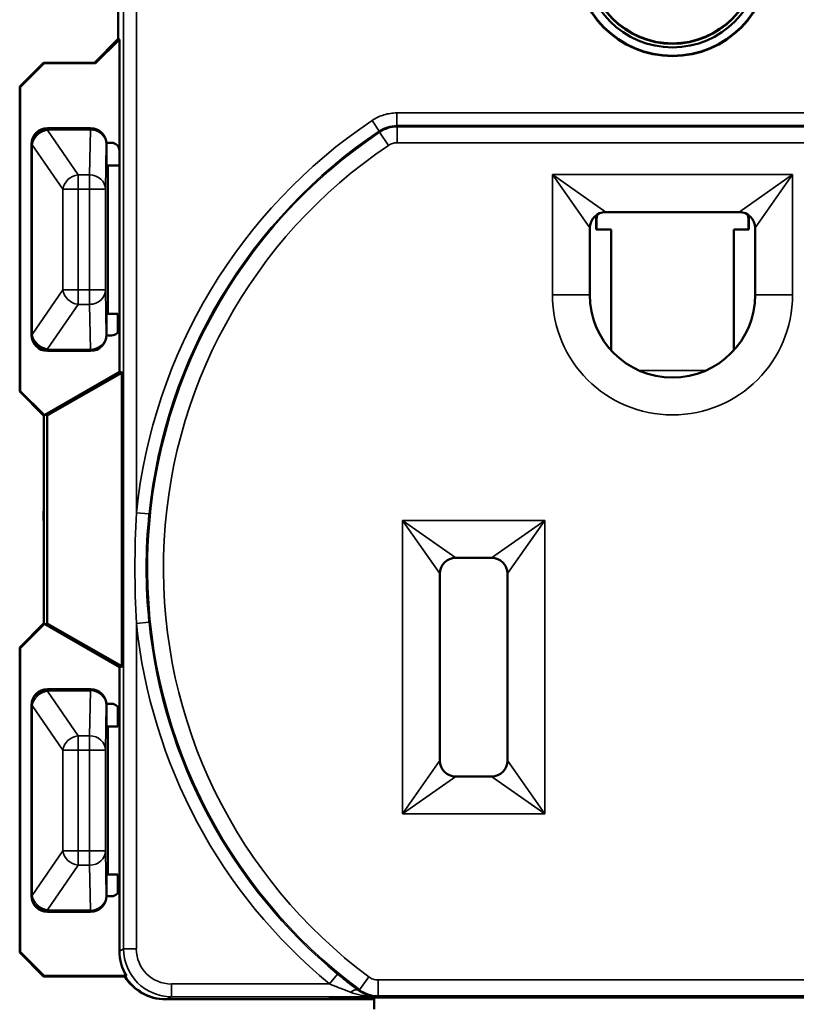
# Model space of a CAD drawing. Units: inches. Extents: x 0 to 17, y 0 to 11.
# Drawn here: x 2.2 to 3.2, y 5.9 to 7.1 of the extents above; entities that cross this region are included whole.
import ezdxf

# ---------------------------------------------------------------- set-up
doc = ezdxf.new("R2010")
doc.units = ezdxf.units.IN
doc.header["$MEASUREMENT"] = 0
doc.layers.add('Viewport2ForCustomObjects_0', color=7, linetype='Continuous')
doc.layers.add('Visible (ANSI)', color=7, linetype='Continuous', lineweight=50)
doc.layers.add('Visible Narrow (ANSI)', color=7, linetype='Continuous', lineweight=35)

# ---------------------------------------------------------------- blocks, each defined once
blk = doc.blocks.new('CustomObjectsInViewport2_0')
at = {"layer": 'Visible (ANSI)'}
for p, q in [((-10001.7734, -10002.2471), (-10001.7734, -10002.4487)), ((-10001.7734, -10002.4487), (-10001.8034, -10002.4787)), ((-10001.8019, -10002.4794), (-10001.7719, -10002.4494)), ((-10001.7719, -10002.4494), (-10001.7734, -10002.4487)), ((-10001.7719, -10002.4494), (-10001.7719, -10002.5894)), ((-10001.8674, -10002.4787), (-10001.8974, -10002.5087)), ((-10001.8966, -10002.5094), (-10001.8666, -10002.4794)), ((-10001.8034, -10002.4787), (-10001.8674, -10002.4787)), ((-10001.8666, -10002.4794), (-10001.8674, -10002.4787)), ((-10001.8666, -10002.4794), (-10001.8019, -10002.4794)), ((-10001.8034, -10002.4787), (-10001.8019, -10002.4794)), ((-10001.8974, -10002.5087), (-10001.8974, -10002.8921)), ((-10001.8974, -10002.5087), (-10001.8966, -10002.5094)), ((-10001.8966, -10002.8914), (-10001.8966, -10002.5094)), ((-10001.8082, -10002.561), (-10001.8626, -10002.561)), ((-10001.8826, -10002.581), (-10001.8826, -10002.821)), ((-10001.7819, -10002.5794), (-10001.7882, -10002.5794)), ((-10001.7882, -10002.602), (-10001.7882, -10002.581)), ((-10001.7719, -10002.5894), (-10001.7719, -10002.8114)), ((-10001.7866, -10002.6078), (-10001.7881, -10002.607)), ((-10001.7719, -10002.6078), (-10001.7866, -10002.6078)), ((-10001.7866, -10002.6078), (-10001.7866, -10002.7942)), ((-10001.1725, -10002.6703), (-10001.1725, -10002.6884)), ((-10001.1606, -10002.6664), (-10000.9926, -10002.6664)), ((-10000.9806, -10002.6884), (-10000.9806, -10002.6704)), ((-10001.1806, -10002.7704), (-10001.1806, -10002.6864)), ((-10001.1537, -10002.6884), (-10001.1725, -10002.6884)), ((-10001.1537, -10002.8402), (-10001.1537, -10002.6884)), ((-10000.9996, -10002.6884), (-10000.9806, -10002.6884)), ((-10000.9996, -10002.8402), (-10000.9996, -10002.6884)), ((-10000.9726, -10002.6864), (-10000.9726, -10002.7704)), ((-10001.7866, -10002.7942), (-10001.7881, -10002.795)), ((-10001.7741, -10002.7942), (-10001.7866, -10002.7942)), ((-10001.7741, -10002.8177), (-10001.7741, -10002.7942)), ((-10001.7882, -10002.821), (-10001.7882, -10002.8)), ((-10001.7719, -10002.8114), (-10001.7719, -10002.8671)), ((-10001.7882, -10002.8214), (-10001.7819, -10002.8214)), ((-10001.8626, -10002.841), (-10001.8082, -10002.841)), ((-10001.8657, -10002.9212), (-10001.7719, -10002.8671)), ((-10001.7689, -10002.8686), (-10001.8614, -10002.9214)), ((-10001.7681, -10002.8682), (-10001.7719, -10002.8671)), ((-10001.7689, -10002.8686), (-10001.7681, -10002.8682)), ((-10001.7689, -10003.2371), (-10001.7689, -10002.8686)), ((-10001.7681, -10002.8682), (-10001.7681, -10003.2375)), ((-10001.8966, -10002.8914), (-10001.8974, -10002.8921)), ((-10001.8974, -10002.8921), (-10001.8674, -10002.9221)), ((-10001.8666, -10002.9214), (-10001.8966, -10002.8914)), ((-10001.8674, -10002.9221), (-10001.8666, -10002.9214)), ((-10001.8674, -10002.9221), (-10001.8672, -10002.9221)), ((-10001.8672, -10002.9221), (-10001.8657, -10002.9214)), ((-10001.8672, -10002.9221), (-10001.8672, -10003.1837)), ((-10001.8657, -10002.9214), (-10001.8666, -10002.9214)), ((-10001.8657, -10002.9214), (-10001.8657, -10002.9212)), ((-10001.8653, -10002.9214), (-10001.8657, -10002.9212)), ((-10001.8627, -10002.9214), (-10001.8653, -10002.9214)), ((-10001.8627, -10002.9214), (-10001.8627, -10003.1844)), ((-10001.8614, -10002.9214), (-10001.8627, -10002.9214)), ((-10001.3491, -10003.1009), (-10001.3041, -10003.1009)), ((-10001.3691, -10003.3559), (-10001.3691, -10003.1209)), ((-10001.2841, -10003.1209), (-10001.2841, -10003.3559)), ((-10001.8674, -10003.1837), (-10001.8974, -10003.2137)), ((-10001.8966, -10003.2144), (-10001.8666, -10003.1844)), ((-10001.8672, -10003.1837), (-10001.8674, -10003.1837)), ((-10001.8666, -10003.1844), (-10001.8674, -10003.1837)), ((-10001.8656, -10003.1845), (-10001.8672, -10003.1837)), ((-10001.8666, -10003.1844), (-10001.8658, -10003.1844)), ((-10001.7719, -10003.2386), (-10001.8658, -10003.1844)), ((-10001.8656, -10003.1845), (-10001.8658, -10003.1844)), ((-10001.8653, -10003.1844), (-10001.8656, -10003.1845)), ((-10001.8627, -10003.1844), (-10001.8653, -10003.1844)), ((-10001.8627, -10003.1844), (-10001.8614, -10003.1844)), ((-10001.8614, -10003.1844), (-10001.7689, -10003.2371)), ((-10001.8974, -10003.2137), (-10001.8974, -10003.5971)), ((-10001.8974, -10003.2137), (-10001.8966, -10003.2144)), ((-10001.8966, -10003.5964), (-10001.8966, -10003.2144)), ((-10001.7719, -10003.2386), (-10001.7681, -10003.2375)), ((-10001.7719, -10003.2386), (-10001.7719, -10003.2944)), ((-10001.7681, -10003.2375), (-10001.7689, -10003.2371)), ((-10001.8082, -10003.266), (-10001.8626, -10003.266)), ((-10001.8826, -10003.286), (-10001.8826, -10003.526)), ((-10001.7819, -10003.2844), (-10001.7882, -10003.2844)), ((-10001.7882, -10003.307), (-10001.7882, -10003.286)), ((-10001.7741, -10003.2881), (-10001.7741, -10003.3128)), ((-10001.7719, -10003.2944), (-10001.7719, -10003.5164)), ((-10001.7866, -10003.3128), (-10001.7881, -10003.312)), ((-10001.7866, -10003.3128), (-10001.7741, -10003.3128)), ((-10001.7866, -10003.3128), (-10001.7866, -10003.4992)), ((-10001.3041, -10003.3759), (-10001.3491, -10003.3759)), ((-10001.7866, -10003.4992), (-10001.7881, -10003.5)), ((-10001.7741, -10003.4992), (-10001.7866, -10003.4992)), ((-10001.7741, -10003.5227), (-10001.7741, -10003.4992)), ((-10001.7882, -10003.526), (-10001.7882, -10003.505)), ((-10001.7719, -10003.5164), (-10001.7719, -10003.5952)), ((-10001.7882, -10003.5264), (-10001.7819, -10003.5264)), ((-10001.8626, -10003.546), (-10001.8082, -10003.546)), ((-10001.8966, -10003.5964), (-10001.8974, -10003.5971)), ((-10001.8974, -10003.5971), (-10001.8674, -10003.6271)), ((-10001.8666, -10003.6264), (-10001.8966, -10003.5964)), ((-10001.8674, -10003.6271), (-10001.8666, -10003.6264)), ((-10001.8674, -10003.6271), (-10001.7646, -10003.6271)), ((-10001.7631, -10003.6264), (-10001.8666, -10003.6264)), ((-10001.7631, -10003.6264), (-10001.7646, -10003.6271)), ((-10001.4536, -10003.6559), (-10001.7141, -10003.6559)), ((-10001.5089, -10003.6559), (-10001.7134, -10003.6559)), ((-10001.5064, -10003.6535), (-10000.6469, -10003.6535)), ((-10001.4536, -10003.6559), (-10001.4536, -10003.6535)), ((-10001.4536, -10003.6559), (-10001.4516, -10003.654)), ((-10001.4516, -10003.6559), (-10001.4536, -10003.6559)), ((-10001.4516, -10003.6535), (-10001.4516, -10003.6684))]:
    blk.add_line(p, q, dxfattribs=at)
for radius in [0.122, 0.1215, 0.111, 0.1065, 0.106]:
    blk.add_circle((-10001.0766, -10002.3484), radius, dxfattribs=at)
for centre, radius, start, end in [((-10001.8626, -10002.581), 0.02, 90.0005, 179.9995), ((-10001.8082, -10002.581), 0.02, 0.0011, 89.9989), ((-10001.7819, -10002.5894), 0.01, 0, 90), ((-10001.7819, -10002.8114), 0.01, 270, 0), ((-10001.8626, -10002.821), 0.02, 180.0005, 269.9995), ((-10001.8082, -10002.821), 0.02, 270.0011, 359.9989), ((-10001.8626, -10003.286), 0.02, 90.0005, 179.9995), ((-10001.8082, -10003.286), 0.02, 0.0011, 89.9989), ((-10001.7819, -10003.2944), 0.01, 360, 90), ((-10001.8626, -10003.526), 0.02, 180.0005, 269.9995), ((-10001.8082, -10003.526), 0.02, 270.0011, 359.9989), ((-10001.7819, -10003.5164), 0.01, 270, 0), ((-10001.5089, -10003.6159), 0.04, 269.9995, 289.9481)]:
    blk.add_arc(centre, radius, start, end, dxfattribs=at)
at = {"layer": 'Visible (ANSI)', "extrusion": (0, 0, -1)}
for centre, radius, start, end in [((10001.1606, -10002.6864), 0.02, 0, 90), ((10000.9926, -10002.6864), 0.02, 90, 180), ((10001.0766, -10002.7704), 0.104, 180, 0), ((10001.7266, -10003.0484), 0.1408, 356.5985, 3.4015), ((10001.3491, -10003.1209), 0.02, 0, 90), ((10001.3041, -10003.1209), 0.02, 90, 180), ((10001.3491, -10003.3559), 0.02, 270, 0), ((10001.3041, -10003.3559), 0.02, 180, 270)]:
    blk.add_arc(centre, radius, start, end, dxfattribs=at)
at = {"layer": 'Visible (ANSI)'}
for centre, major_axis, ratio, start_param, end_param in [((-10001.7881, -10002.602), (0, -0.005), 0.008727, 4.712389, 6.278822), ((-10001.7881, -10002.8), (0, -0.005), 0.008727, 3.145956, 4.712389), ((-10001.7881, -10003.307), (0, -0.005), 0.008727, 4.712389, 6.278822), ((-10001.7881, -10003.505), (0, -0.005), 0.008727, 3.145956, 4.712389), ((-10001.7134, -10003.5959), (-0.0537, -0.0268), 0.999952, 0.084012, 1.107137)]:
    blk.add_ellipse(centre, major_axis=major_axis, ratio=ratio, start_param=start_param, end_param=end_param, dxfattribs=at)
at = {"layer": 'Visible (ANSI)', "extrusion": (0, 0, -1)}
for centre, major_axis, ratio, start_param, end_param in [((-10001.7119, -10003.5952), (-0.0537, -0.0268), 0.999952, 6.199173, 6.746806), ((-10001.7141, -10003.5959), (-0.0424, -0.0424), 0.999981, 5.497797, 6.520921)]:
    blk.add_ellipse(centre, major_axis=major_axis, ratio=ratio, start_param=start_param, end_param=end_param, dxfattribs=at)
at = {"layer": 'Visible Narrow (ANSI)'}
for p, q in [((-10001.7667, -10001.8037), (-10001.7667, -10003.5926)), ((-10001.7507, -10003.0443), (-10001.7507, -10001.8195)), ((-10001.4231, -10002.5418), (-10001.4231, -10002.5578)), ((-10000.7302, -10002.5418), (-10001.4231, -10002.5418)), ((-10001.4543, -10002.5513), (-10001.4454, -10002.5646)), ((-10001.4231, -10002.5578), (-10000.7302, -10002.5578)), ((-10000.7307, -10002.5593), (-10001.4226, -10002.5593)), ((-10001.4226, -10002.5593), (-10001.4226, -10002.5793)), ((-10001.8625, -10002.5611), (-10001.8626, -10002.561)), ((-10001.8085, -10002.5611), (-10001.8625, -10002.5611)), ((-10001.8625, -10002.563), (-10001.8625, -10002.5611)), ((-10001.8625, -10002.563), (-10001.8085, -10002.563)), ((-10001.8625, -10002.5636), (-10001.8625, -10002.563)), ((-10001.824, -10002.6196), (-10001.8625, -10002.5636)), ((-10001.8085, -10002.563), (-10001.8095, -10002.6196)), ((-10001.8082, -10002.561), (-10001.8085, -10002.5611)), ((-10001.8085, -10002.563), (-10001.8085, -10002.5611)), ((-10001.445, -10002.5661), (-10001.4338, -10002.5827)), ((-10001.8826, -10002.581), (-10001.8825, -10002.5811)), ((-10001.8825, -10002.5811), (-10001.8825, -10002.5818)), ((-10001.8825, -10002.5818), (-10001.8825, -10002.8202)), ((-10001.8825, -10002.5818), (-10001.8816, -10002.5818)), ((-10001.8816, -10002.5818), (-10001.8431, -10002.6378)), ((-10001.8816, -10002.8202), (-10001.8816, -10002.5818)), ((-10001.7895, -10002.6378), (-10001.7885, -10002.5811)), ((-10001.7885, -10002.5811), (-10001.7882, -10002.581)), ((-10001.4226, -10002.5793), (-10000.7307, -10002.5793)), ((-10001.8095, -10002.6196), (-10001.824, -10002.6196)), ((-10001.824, -10002.6196), (-10001.824, -10002.6378)), ((-10001.8095, -10002.6378), (-10001.8095, -10002.6196)), ((-10000.9256, -10002.6194), (-10001.2276, -10002.6194)), ((-10001.2276, -10002.6194), (-10001.2276, -10002.7704)), ((-10001.1806, -10002.6864), (-10001.2276, -10002.6194)), ((-10001.2276, -10002.6194), (-10001.1606, -10002.6664)), ((-10000.9926, -10002.6664), (-10000.9256, -10002.6194)), ((-10000.9256, -10002.6194), (-10000.9726, -10002.6864)), ((-10000.9256, -10002.7704), (-10000.9256, -10002.6194)), ((-10001.8431, -10002.6378), (-10001.8431, -10002.7642)), ((-10001.824, -10002.6378), (-10001.8431, -10002.6378)), ((-10001.824, -10002.6378), (-10001.8095, -10002.6378)), ((-10001.824, -10002.7642), (-10001.824, -10002.6378)), ((-10001.7895, -10002.6378), (-10001.8095, -10002.6378)), ((-10001.8095, -10002.6378), (-10001.8095, -10002.7642)), ((-10001.7895, -10002.7642), (-10001.7895, -10002.6378)), ((-10001.1725, -10002.6772), (-10001.1718, -10002.6772)), ((-10001.1718, -10002.6884), (-10001.1718, -10002.6772)), ((-10000.9806, -10002.6772), (-10000.9815, -10002.6772)), ((-10000.9815, -10002.6772), (-10000.9815, -10002.6884)), ((-10001.1806, -10002.6849), (-10001.1806, -10002.7737)), ((-10000.9727, -10002.6849), (-10000.9727, -10002.7737)), ((-10001.8431, -10002.7642), (-10001.8816, -10002.8202)), ((-10001.8431, -10002.7642), (-10001.824, -10002.7642)), ((-10001.8095, -10002.7642), (-10001.824, -10002.7642)), ((-10001.824, -10002.7642), (-10001.824, -10002.7824)), ((-10001.8095, -10002.7642), (-10001.7895, -10002.7642)), ((-10001.8095, -10002.7824), (-10001.8095, -10002.7642)), ((-10001.7885, -10002.8209), (-10001.7895, -10002.7642)), ((-10001.2276, -10002.7704), (-10001.1806, -10002.7704)), ((-10000.9256, -10002.7704), (-10000.9726, -10002.7704)), ((-10001.8625, -10002.8384), (-10001.824, -10002.7824)), ((-10001.824, -10002.7824), (-10001.8095, -10002.7824)), ((-10001.8095, -10002.7824), (-10001.8085, -10002.839)), ((-10001.8825, -10002.8202), (-10001.8825, -10002.8209)), ((-10001.8816, -10002.8202), (-10001.8825, -10002.8202)), ((-10001.8825, -10002.8209), (-10001.8826, -10002.821)), ((-10001.7882, -10002.821), (-10001.7885, -10002.8209)), ((-10001.8626, -10002.841), (-10001.8625, -10002.8409)), ((-10001.8625, -10002.839), (-10001.8625, -10002.8384)), ((-10001.8085, -10002.839), (-10001.8625, -10002.839)), ((-10001.8625, -10002.8409), (-10001.8625, -10002.839)), ((-10001.8625, -10002.8409), (-10001.8085, -10002.8409)), ((-10001.8085, -10002.839), (-10001.8085, -10002.8409)), ((-10001.8085, -10002.8409), (-10001.8082, -10002.841)), ((-10001.0347, -10002.8656), (-10001.1186, -10002.8656)), ((-10001.7507, -10003.0443), (-10001.7348, -10003.0459)), ((-10001.2371, -10003.0539), (-10001.4161, -10003.0539)), ((-10001.4161, -10003.0539), (-10001.4161, -10003.4229)), ((-10001.4161, -10003.0539), (-10001.3491, -10003.1009)), ((-10001.3691, -10003.1209), (-10001.4161, -10003.0539)), ((-10001.3041, -10003.1009), (-10001.2371, -10003.0539)), ((-10001.2371, -10003.0539), (-10001.2841, -10003.1209)), ((-10001.2371, -10003.4229), (-10001.2371, -10003.0539)), ((-10001.7507, -10003.1835), (-10001.7348, -10003.1819)), ((-10001.7507, -10003.5926), (-10001.7507, -10003.1835)), ((-10001.8625, -10003.2661), (-10001.8626, -10003.266)), ((-10001.8085, -10003.2661), (-10001.8625, -10003.2661)), ((-10001.8625, -10003.268), (-10001.8625, -10003.2661)), ((-10001.8082, -10003.266), (-10001.8085, -10003.2661)), ((-10001.8085, -10003.268), (-10001.8085, -10003.2661)), ((-10001.8625, -10003.268), (-10001.8085, -10003.268)), ((-10001.8625, -10003.2686), (-10001.8625, -10003.268)), ((-10001.824, -10003.3246), (-10001.8625, -10003.2686)), ((-10001.8085, -10003.268), (-10001.8095, -10003.3246)), ((-10001.8826, -10003.286), (-10001.8825, -10003.2861)), ((-10001.8825, -10003.2861), (-10001.8825, -10003.2868)), ((-10001.8825, -10003.2868), (-10001.8825, -10003.5252)), ((-10001.8825, -10003.2868), (-10001.8816, -10003.2868)), ((-10001.8816, -10003.2868), (-10001.8431, -10003.3428)), ((-10001.8816, -10003.5252), (-10001.8816, -10003.2868)), ((-10001.7895, -10003.3428), (-10001.7885, -10003.2861)), ((-10001.7885, -10003.2861), (-10001.7882, -10003.286)), ((-10001.8095, -10003.3246), (-10001.824, -10003.3246)), ((-10001.824, -10003.3246), (-10001.824, -10003.3428)), ((-10001.8095, -10003.3428), (-10001.8095, -10003.3246)), ((-10001.8431, -10003.3428), (-10001.8431, -10003.4692)), ((-10001.824, -10003.3428), (-10001.8431, -10003.3428)), ((-10001.824, -10003.3428), (-10001.8095, -10003.3428)), ((-10001.824, -10003.4692), (-10001.824, -10003.3428)), ((-10001.7895, -10003.3428), (-10001.8095, -10003.3428)), ((-10001.8095, -10003.3428), (-10001.8095, -10003.4692)), ((-10001.7895, -10003.4692), (-10001.7895, -10003.3428)), ((-10001.4161, -10003.4229), (-10001.3691, -10003.3559)), ((-10001.2841, -10003.3559), (-10001.2371, -10003.4229)), ((-10001.3491, -10003.3759), (-10001.4161, -10003.4229)), ((-10001.2371, -10003.4229), (-10001.3041, -10003.3759)), ((-10001.4161, -10003.4229), (-10001.2371, -10003.4229)), ((-10001.8431, -10003.4692), (-10001.8816, -10003.5252)), ((-10001.8431, -10003.4692), (-10001.824, -10003.4692)), ((-10001.8095, -10003.4692), (-10001.824, -10003.4692)), ((-10001.824, -10003.4692), (-10001.824, -10003.4874)), ((-10001.8095, -10003.4692), (-10001.7895, -10003.4692)), ((-10001.8095, -10003.4874), (-10001.8095, -10003.4692)), ((-10001.7885, -10003.5259), (-10001.7895, -10003.4692)), ((-10001.8625, -10003.5434), (-10001.824, -10003.4874)), ((-10001.824, -10003.4874), (-10001.8095, -10003.4874)), ((-10001.8095, -10003.4874), (-10001.8085, -10003.544)), ((-10001.8825, -10003.5259), (-10001.8826, -10003.526)), ((-10001.8825, -10003.5252), (-10001.8825, -10003.5259)), ((-10001.8816, -10003.5252), (-10001.8825, -10003.5252)), ((-10001.7882, -10003.526), (-10001.7885, -10003.5259)), ((-10001.8626, -10003.546), (-10001.8625, -10003.5459)), ((-10001.8625, -10003.544), (-10001.8625, -10003.5434)), ((-10001.8085, -10003.544), (-10001.8625, -10003.544)), ((-10001.8625, -10003.5459), (-10001.8625, -10003.544)), ((-10001.8625, -10003.5459), (-10001.8085, -10003.5459)), ((-10001.8085, -10003.544), (-10001.8085, -10003.5459)), ((-10001.8085, -10003.5459), (-10001.8082, -10003.546)), ((-10001.7667, -10003.5926), (-10001.7719, -10003.5952)), ((-10001.7667, -10003.5926), (-10001.7507, -10003.5926)), ((-10001.5079, -10003.6366), (-10001.4978, -10003.6242)), ((-10001.7067, -10003.6526), (-10001.7067, -10003.6366)), ((-10001.5079, -10003.6366), (-10001.7067, -10003.6366)), ((-10001.4703, -10003.6438), (-10001.4584, -10003.6277)), ((-10000.7068, -10003.6316), (-10001.4465, -10003.6316)), ((-10001.4465, -10003.6316), (-10001.4465, -10003.6516)), ((-10001.7134, -10003.6559), (-10001.7067, -10003.6526)), ((-10001.7067, -10003.6526), (-10001.4483, -10003.6526)), ((-10001.5065, -10003.6535), (-10001.5089, -10003.6559)), ((-10001.5065, -10003.6535), (-10000.6468, -10003.6535)), ((-10001.4465, -10003.6516), (-10000.7068, -10003.6516))]:
    blk.add_line(p, q, dxfattribs=at)
for centre, radius, start, end in [((-10001.0766, -10003.1139), 0.6776, 123.8719, 174.1039), ((-10001.8625, -10002.5811), 0.02, 90, 179.9989), ((-10001.8085, -10002.5811), 0.02, 0, 89.9978), ((-10001.0766, -10003.1139), 0.6601, 123.9154, 233.3884), ((-10001.0766, -10002.7704), 0.151, 180, 0), ((-10001.8625, -10002.8209), 0.02, 180, 269.9989), ((-10001.8085, -10002.8209), 0.02, 270, 359.9978), ((-10001.0766, -10003.1139), 0.6776, 185.8961, 230.4701), ((-10001.8625, -10003.2861), 0.02, 90, 179.9989), ((-10001.8085, -10003.2861), 0.02, 0, 89.9978), ((-10001.8625, -10003.5259), 0.02, 180, 269.9989), ((-10001.8085, -10003.5259), 0.02, 270, 359.9978)]:
    blk.add_arc(centre, radius, start, end, dxfattribs=at)
at = {"layer": 'Visible Narrow (ANSI)', "extrusion": (0, 0, -1)}
for radius, start, end in [(0.6616, 5.8961, 56.1281), (0.6401, 306.6116, 56.0846), (0.6616, 309.5299, 354.1039)]:
    blk.add_arc((10001.0766, -10003.1139), radius, start, end, dxfattribs=at)
for centre, major_axis, ratio, start_param, end_param in [((-10001.8625, -10002.5811), (-0.02, -0.0002), 0.908334, 0.010433, 1.579404), ((-10001.8625, -10002.5818), (-0.02, -0.0002), 0.908334, 0.010433, 1.579404), ((-10001.8625, -10002.5818), (0.0165, 0.0113), 0.872972, 3.80869, 5.252932), ((-10001.8085, -10002.5811), (0.02, -0.0004), 0.908313, 4.695175, 6.262321), ((-10001.1508, -10002.6772), (-0.0149, 0.0149), 0.999695, 5.497939, 5.913931), ((-10001.0025, -10002.6772), (0.0149, 0.0149), 0.999695, 0.369254, 0.785246), ((-10001.8625, -10002.8202), (-0.0165, 0.0113), 0.872972, 4.171846, 5.616088), ((-10001.8085, -10002.8209), (0.02, 0.0004), 0.908313, 0.020864, 1.58801), ((-10001.8625, -10003.2861), (-0.02, -0.0002), 0.908334, 0.010433, 1.579404), ((-10001.8625, -10003.2868), (-0.02, -0.0002), 0.908334, 0.010433, 1.579404), ((-10001.8625, -10003.2868), (0.0165, 0.0113), 0.872972, 3.80869, 5.252932), ((-10001.8085, -10003.2861), (0.02, -0.0004), 0.908313, 4.695175, 6.262321), ((-10001.8625, -10003.5252), (-0.0165, 0.0113), 0.872972, 4.171846, 5.616088), ((-10001.8085, -10003.5259), (0.02, 0.0004), 0.908313, 0.020864, 1.58801), ((-10001.7067, -10003.5926), (-0.0394, -0.0197), 0.999952, 5.176048, 6.746806), ((-10001.4815, -10003.6574), (0.0096, 0.0128), 0.457242, 5.258679, 6.273373)]:
    blk.add_ellipse(centre, major_axis=major_axis, ratio=ratio, start_param=start_param, end_param=end_param, dxfattribs=at)
at = {"layer": 'Visible Narrow (ANSI)'}
for centre, major_axis, ratio, start_param, end_param in [((-10001.824, -10002.6378), (-0.0165, -0.0113), 0.872972, 4.171846, 5.616088), ((-10001.8095, -10002.6378), (0.02, -0.0004), 0.908313, 0.020864, 1.58801), ((-10001.824, -10002.7642), (0.0165, -0.0113), 0.872972, 3.80869, 5.252932), ((-10001.8095, -10002.7642), (0.02, 0.0004), 0.908313, 4.695175, 6.262321), ((-10001.8625, -10002.8202), (-0.02, 0.0002), 0.908334, 0.010433, 1.579404), ((-10001.8625, -10002.8209), (-0.02, 0.0002), 0.908334, 0.010433, 1.579404), ((-10001.824, -10003.3428), (-0.0165, -0.0113), 0.872972, 4.171846, 5.616088), ((-10001.8095, -10003.3428), (0.02, -0.0004), 0.908313, 0.020864, 1.58801), ((-10001.824, -10003.4692), (0.0165, -0.0113), 0.872972, 3.80869, 5.252932), ((-10001.8095, -10003.4692), (0.02, 0.0004), 0.908313, 4.695175, 6.262321), ((-10001.8625, -10003.5252), (-0.02, 0.0002), 0.908334, 0.010433, 1.579404), ((-10001.8625, -10003.5259), (-0.02, 0.0002), 0.908334, 0.010433, 1.579404), ((-10001.7067, -10003.5926), (-0.0537, -0.0268), 0.999978, 5.819564, 7.390323)]:
    blk.add_ellipse(centre, major_axis=major_axis, ratio=ratio, start_param=start_param, end_param=end_param, dxfattribs=at)
for points, knots in [([(-10001.4231, -10002.5418), (-10001.4286, -10002.5418), (-10001.4341, -10002.5426), (-10001.4447, -10002.5458), (-10001.4497, -10002.5482), (-10001.4543, -10002.5513)], [0, 0, 0, 0, 0.04204212, 0.04204212, 0.08408425, 0.08408425, 0.08408425, 0.08408425]), ([(-10001.4454, -10002.5646), (-10001.4421, -10002.5624), (-10001.4385, -10002.5607), (-10001.431, -10002.5584), (-10001.427, -10002.5578), (-10001.4231, -10002.5578)], [-0.08408425, -0.08408425, -0.08408425, -0.08408425, -0.04204212, -0.04204212, 0, 0, 0, 0]), ([(-10001.4226, -10002.5593), (-10001.4266, -10002.5593), (-10001.4305, -10002.5599), (-10001.4381, -10002.5622), (-10001.4417, -10002.5639), (-10001.445, -10002.5661)], [-0.03006867, -0.03006867, -0.03006867, -0.03006867, -0.01503433, -0.01503433, 0, 0, 0, 0]), ([(-10001.4226, -10002.5593), (-10001.4226, -10002.5593), (-10001.4227, -10002.5592), (-10001.4227, -10002.559), (-10001.4228, -10002.5588), (-10001.4229, -10002.5586), (-10001.4229, -10002.5584), (-10001.423, -10002.5581), (-10001.4231, -10002.5579), (-10001.4231, -10002.5578), (-10001.4231, -10002.5578)], [0.151973, 0.151973, 0.151973, 0.151973, 0.1860163, 0.1860163, 0.3720325, 0.3720325, 0.3720325, 0.5581003, 0.5581003, 0.6023697, 0.6023697, 0.6023697, 0.6023697]), ([(-10001.4454, -10002.5646), (-10001.4454, -10002.5646), (-10001.4454, -10002.5647), (-10001.4453, -10002.5649), (-10001.4452, -10002.5651), (-10001.4452, -10002.5654), (-10001.4451, -10002.5656), (-10001.445, -10002.5658), (-10001.445, -10002.566), (-10001.445, -10002.5661), (-10001.445, -10002.5661)], [-0.6023697, -0.6023697, -0.6023697, -0.6023697, -0.5581003, -0.5581003, -0.3720325, -0.3720325, -0.3720325, -0.1860163, -0.1860163, -0.151973, -0.151973, -0.151973, -0.151973]), ([(-10001.4338, -10002.5827), (-10001.4322, -10002.5816), (-10001.4304, -10002.5808), (-10001.4266, -10002.5796), (-10001.4246, -10002.5793), (-10001.4226, -10002.5793)], [0, 0, 0, 0, 0.01503433, 0.01503433, 0.03006867, 0.03006867, 0.03006867, 0.03006867]), ([(-10001.7507, -10003.0443), (-10001.7519, -10003.0674), (-10001.7525, -10003.0907), (-10001.7525, -10003.1372), (-10001.7519, -10003.1604), (-10001.7507, -10003.1835)], [0, 0, 0, 0, 0.1771235, 0.1771235, 0.3542469, 0.3542469, 0.3542469, 0.3542469]), ([(-10001.7348, -10003.1819), (-10001.7371, -10003.1593), (-10001.7383, -10003.1366), (-10001.7383, -10003.0912), (-10001.7371, -10003.0685), (-10001.7348, -10003.0459)], [-0.3542469, -0.3542469, -0.3542469, -0.3542469, -0.1771235, -0.1771235, 0, 0, 0, 0]), ([(-10001.472, -10003.6445), (-10001.476, -10003.6415), (-10001.4803, -10003.6382), (-10001.489, -10003.6314), (-10001.4934, -10003.6278), (-10001.4978, -10003.6242)], [0, 0, 0, 0, 0.0441996, 0.0441996, 0.08839921, 0.08839921, 0.08839921, 0.08839921]), ([(-10001.5079, -10003.6366), (-10001.5035, -10003.6384), (-10001.499, -10003.6402), (-10001.4901, -10003.6437), (-10001.4857, -10003.6454), (-10001.4815, -10003.647)], [-0.08839921, -0.08839921, -0.08839921, -0.08839921, -0.0441996, -0.0441996, 0, 0, 0, 0]), ([(-10001.4465, -10003.6316), (-10001.4487, -10003.6316), (-10001.451, -10003.6313), (-10001.455, -10003.6298), (-10001.4568, -10003.6289), (-10001.4584, -10003.6277)], [0, 0, 0, 0, 0.01722125, 0.01722125, 0.03246097, 0.03246097, 0.03246097, 0.03246097]), ([(-10001.4815, -10003.647), (-10001.4774, -10003.6485), (-10001.4729, -10003.6498), (-10001.4618, -10003.6519), (-10001.455, -10003.6525), (-10001.4483, -10003.6526)], [-0.1087552, -0.1087552, -0.1087552, -0.1087552, -0.0639631, -0.0639631, 0.0005236, 0.0005236, 0.0005236, 0.0005236]), ([(-10001.4703, -10003.6438), (-10001.4704, -10003.6438), (-10001.4704, -10003.6438), (-10001.4707, -10003.6439), (-10001.4709, -10003.644), (-10001.4711, -10003.6441), (-10001.4714, -10003.6443), (-10001.4717, -10003.6444), (-10001.472, -10003.6445)], [0.151974, 0.151974, 0.151974, 0.151974, 0.185692, 0.185692, 0.3713839, 0.3713839, 0.3713839, 0.6218893, 0.6218893, 0.6218893, 0.6218893]), ([(-10001.4483, -10003.6526), (-10001.4531, -10003.6525), (-10001.4579, -10003.6516), (-10001.4658, -10003.6485), (-10001.469, -10003.6468), (-10001.472, -10003.6445)], [-0.0005236, -0.0005236, -0.0005236, -0.0005236, 0.0639631, 0.0639631, 0.1087552, 0.1087552, 0.1087552, 0.1087552]), ([(-10001.4703, -10003.6438), (-10001.4671, -10003.6461), (-10001.4635, -10003.648), (-10001.4555, -10003.6509), (-10001.451, -10003.6516), (-10001.4465, -10003.6516)], [-0.03246097, -0.03246097, -0.03246097, -0.03246097, -0.01722125, -0.01722125, 0, 0, 0, 0]), ([(-10001.4481, -10003.6525), (-10001.4478, -10003.6523), (-10001.4475, -10003.6522), (-10001.4472, -10003.652), (-10001.447, -10003.6519), (-10001.4468, -10003.6518), (-10001.4465, -10003.6517), (-10001.4465, -10003.6517), (-10001.4465, -10003.6516)], [-0.6422174, -0.6422174, -0.6422174, -0.6422174, -0.3713839, -0.3713839, -0.3713839, -0.185692, -0.185692, -0.1517523, -0.1517523, -0.1517523, -0.1517523])]:
    blk.add_open_spline(points, degree=3, knots=knots, dxfattribs=at)
blk.add_open_spline([(-10001.4481, -10003.6525), (-10001.4482, -10003.6525), (-10001.4482, -10003.6525), (-10001.4483, -10003.6526)], degree=3, dxfattribs=at)

msp = doc.modelspace()

# ---------------------------------------------------------------- block references
at = {"layer": 'Viewport2ForCustomObjects_0'}
msp.add_blockref('CustomObjectsInViewport2_0', (10004.1096, 10009.5442), dxfattribs=at)

doc.saveas('drawing.dxf')
